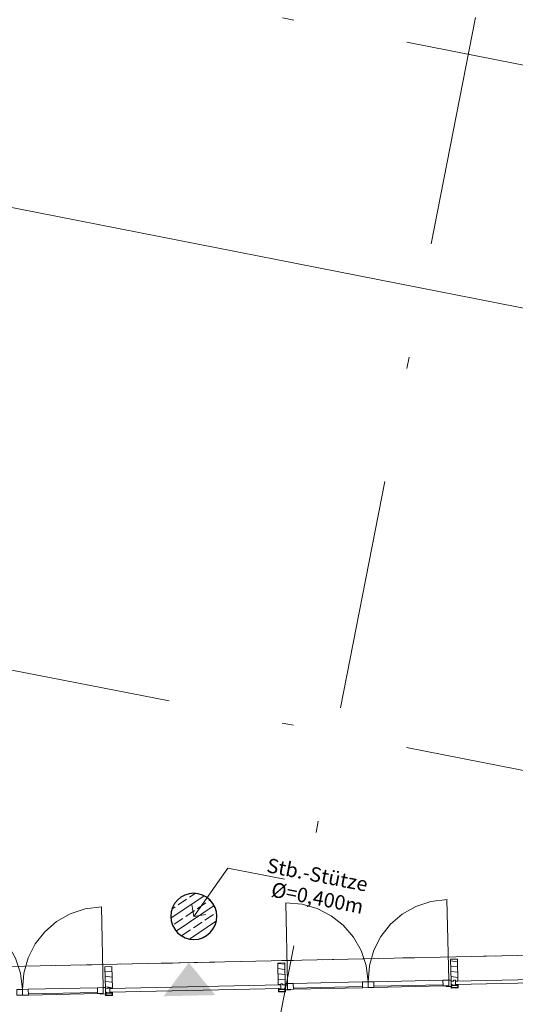
# Model space of a CAD drawing. Extents: x 0 to 69, y 0 to 49.5.
# Drawn here: x 26 to 30.3, y 4.3 to 12.8 of the extents above; entities that cross this region are included whole.
import ezdxf
from ezdxf.xclip import XClip

# ---------------------------------------------------------------- set-up
doc = ezdxf.new("R2010")
doc.units = 0
doc.header["$MEASUREMENT"] = 0
doc.header["$XCLIPFRAME"] = 0
for name, pattern in [('Punktlinie 1', [0.0125, 0, -0.0125]), ('Raster', [0.2, 0.1, -0.05, 0, -0.05]), ('Wipeout_Contour', [50, 0, -50])]:
    doc.linetypes.add(name, pattern=pattern)
for name, color, linetype in [('95 L5 Ausführungsplanung Beschriftung.allgemein', 7, 'Continuous'), ('Neubau_00 Achsraster', 7, 'Continuous'), ('Neubau_10 Fassade', 7, 'Continuous'), ('Neubau_10 Stütze', 7, 'Continuous'), ('Neubau_20 Decke', 7, 'Continuous'), ('Neubau_95 L5 Ausführungsplanung Bemaßung.fertig', 7, 'Continuous'), ('Neubau_95 L5 Ausführungsplanung Beschriftung.allgemein', 7, 'Continuous')]:
    doc.layers.add(name, color=color, linetype=linetype)
doc.styles.add('ERSTELLTER_STIL_6', font='ARIALN.TTF')
pattern_1 = [(353.91504, (-84.791387, 0.627106), (0.004770137, 0.04474646), [])]

# ---------------------------------------------------------------- blocks, each defined once
blk = doc.blocks.new('Zeichnung_4_1', base_point=(-84.7914, 0.6271))
at = {"layer": 'Neubau_10 Fassade', "linetype": 'Continuous', "lineweight": 0, "true_color": 0x000000}
h = blk.add_hatch(dxfattribs=at)
h.set_pattern_fill('Holz__Vollholz__Längshol_AA', color=18, style=0, pattern_type=2)
h.set_pattern_definition(pattern_1)
h.paths.add_polyline_path([(26.8492, 4.42), (26.845, 4.61), (26.7851, 4.6086), (26.7892, 4.4187), (26.8112, 4.4192), (26.811, 4.4272), (26.827, 4.4275), (26.8272, 4.4195)])
h = blk.add_hatch(dxfattribs=at)
h.set_pattern_fill('Holz__Vollholz__Längshol_AA', color=18, style=0, pattern_type=2)
h.set_pattern_definition(pattern_1)
h.paths.add_polyline_path([(28.3488, 4.4526), (28.3447, 4.6426), (28.2847, 4.6413), (28.2888, 4.4513), (28.3108, 4.4518), (28.3106, 4.4598), (28.3266, 4.4601), (28.3268, 4.4521)])
h = blk.add_hatch(dxfattribs=at)
h.set_pattern_fill('Holz__Vollholz__Längshol_AA', color=18, style=0, pattern_type=2)
h.set_pattern_definition(pattern_1)
h.paths.add_polyline_path([(29.8485, 4.4852), (29.8443, 4.6752), (29.7843, 4.6739), (29.7885, 4.4839), (29.8105, 4.4844), (29.8103, 4.4924), (29.8263, 4.4928), (29.8265, 4.4848)])
at = {"layer": 'Neubau_10 Stütze', "linetype": 'Continuous', "lineweight": 0, "true_color": 0x000000}
h = blk.add_hatch(dxfattribs=at)
h.set_pattern_fill('Beton__Stahlbeton_0001', color=18, style=0, pattern_type=2)
h.set_pattern_definition([(33.91504, (-84.79139, 0.6271), (-0.06695556, 0.0995839), []), (33.91504, (-84.82486, 0.6769), (-0.06695556, 0.0995839), [0.09, -0.03])])
h.paths.add_polyline_path([(27.3594, 5.0841, 0.414214), (27.5172, 4.8494, 0.414214), (27.7519, 5.0072, 0.414214), (27.5941, 5.242, 0.414214)])
at = {"layer": 'Neubau_95 L5 Ausführungsplanung Beschriftung.allgemein', "linetype": 'Continuous', "lineweight": 0, "true_color": 0x000000}
blk.add_hatch(color=18, dxfattribs=at).paths.add_polyline_path([(27.7431, 4.3633), (27.5123, 4.6446), (27.294, 4.3536)])
at = {"layer": '95 L5 Ausführungsplanung Beschriftung.allgemein', "color": 7, "linetype": 'Continuous', "lineweight": 13, "ltscale": 20}
for p, q in [((27.5556, 5.0457), (27.8521, 5.4638)), ((27.8521, 5.4638), (28.3428, 5.3677)), ((27.5556, 5.0457), (27.5378, 5.1502)), ((27.5556, 5.0457), (27.6602, 5.0635))]:
    blk.add_line(p, q, dxfattribs=at)
at = {"layer": 'Neubau_00 Achsraster', "color": 5, "linetype": 'Raster', "lineweight": 18, "ltscale": 20}
blk.add_line((1.2394, 18.1414), (59.45, 6.7368), dxfattribs=at)
at = {"layer": 'Neubau_10 Fassade', "color": 7, "linetype": 'Continuous', "lineweight": 13, "ltscale": 20}
blk.add_line((28.3686, 4.4631), (28.3534, 5.1629), dxfattribs=at)
at = {"layer": 'Neubau_10 Fassade', "color": 7, "linetype": 'Continuous', "lineweight": 18, "ltscale": 20}
for p, q in [((26.845, 4.61), (26.7851, 4.6086)), ((26.845, 4.61), (26.8492, 4.42)), ((28.3447, 4.6426), (28.2847, 4.6413)), ((28.2847, 4.6413), (28.2888, 4.4513)), ((28.3447, 4.6426), (28.3488, 4.4526)), ((29.8443, 4.6752), (29.7843, 4.6739)), ((29.7843, 4.6739), (29.7885, 4.4839)), ((29.8443, 4.6752), (29.8485, 4.4852)), ((26.7851, 4.6086), (26.7892, 4.4187)), ((28.3108, 4.4518), (28.2888, 4.4513)), ((28.3266, 4.4601), (28.3106, 4.4598)), ((28.3106, 4.4598), (28.3108, 4.4518)), ((28.3266, 4.4601), (28.3268, 4.4521)), ((28.3488, 4.4526), (28.3268, 4.4521)), ((29.8105, 4.4844), (29.7885, 4.4839)), ((29.7891, 4.4539), (29.7898, 4.4239)), ((29.8453, 4.4452), (29.7933, 4.444)), ((29.7933, 4.444), (29.7937, 4.428)), ((29.7971, 4.4541), (29.7973, 4.4481)), ((29.8412, 4.4491), (29.7973, 4.4481)), ((29.8263, 4.4928), (29.8103, 4.4924)), ((29.8103, 4.4924), (29.8105, 4.4844)), ((29.8263, 4.4928), (29.8265, 4.4848)), ((29.8485, 4.4852), (29.8265, 4.4848)), ((29.8411, 4.4551), (29.8412, 4.4491)), ((29.8453, 4.4452), (29.8457, 4.4292)), ((29.8491, 4.4552), (29.8498, 4.4253)), ((26.8112, 4.4192), (26.7892, 4.4187)), ((26.7898, 4.3887), (26.7905, 4.3587)), ((26.8505, 4.36), (26.7905, 4.3587)), ((26.846, 4.3799), (26.7941, 4.3788)), ((26.7941, 4.3788), (26.7944, 4.3628)), ((26.8464, 4.3639), (26.7944, 4.3628)), ((26.7978, 4.3889), (26.798, 4.3829)), ((26.842, 4.3838), (26.798, 4.3829)), ((26.827, 4.4275), (26.811, 4.4272)), ((26.811, 4.4272), (26.8112, 4.4192)), ((26.827, 4.4275), (26.8272, 4.4195)), ((26.8492, 4.42), (26.8272, 4.4195)), ((26.8418, 4.3898), (26.842, 4.3838)), ((26.846, 4.3799), (26.8464, 4.3639)), ((26.8498, 4.39), (26.8505, 4.36)), ((28.2895, 4.4213), (28.2901, 4.3913)), ((28.3501, 4.3926), (28.2901, 4.3913)), ((28.3457, 4.4125), (28.2937, 4.4114)), ((28.2937, 4.4114), (28.294, 4.3954)), ((28.346, 4.3965), (28.294, 4.3954)), ((28.2975, 4.4215), (28.2976, 4.4155)), ((28.3416, 4.4165), (28.2976, 4.4155)), ((28.3415, 4.4225), (28.3416, 4.4165)), ((28.3457, 4.4125), (28.346, 4.3965)), ((28.3495, 4.4226), (28.3501, 4.3926)), ((29.8498, 4.4253), (29.7898, 4.4239)), ((29.8457, 4.4292), (29.7937, 4.428))]:
    blk.add_line(p, q, dxfattribs=at)
at = {"layer": 'Neubau_10 Fassade', "color": 7, "linetype": 'Continuous', "lineweight": 18, "ltscale": 20, "flags": 128}
for points in [[(26.8278, 4.3895), (26.8272, 4.4195), (28.3108, 4.4518), (28.3115, 4.4218)], [(29.8271, 4.4548), (29.8265, 4.4848), (31.3101, 4.517), (31.3108, 4.487)], [(26.0202, 4.362), (26.0702, 4.363), (26.0691, 4.413), (26.0191, 4.4119)]]:
    blk.add_lwpolyline(points, close=True, dxfattribs=at)
for points in [[(29.7971, 4.4541), (29.7931, 4.454), (29.7891, 4.4539)], [(29.8491, 4.4552), (29.8451, 4.4552), (29.8411, 4.4551)], [(26.7978, 4.3889), (26.7938, 4.3888), (26.7898, 4.3887)], [(26.8498, 4.39), (26.8458, 4.3899), (26.8418, 4.3898)], [(28.2975, 4.4215), (28.2935, 4.4214), (28.2895, 4.4213)], [(28.3495, 4.4226), (28.3455, 4.4225), (28.3415, 4.4225)]]:
    blk.add_lwpolyline(points, dxfattribs=at)
at = {"layer": 'Neubau_10 Fassade', "color": 7, "linetype": 'Continuous', "lineweight": 13, "ltscale": 20}
blk.add_arc((25.3693, 4.3978), 0.7, 1.24607, 91.24607, dxfattribs=at)
at = {"layer": 'Neubau_10 Stütze', "color": 7, "linetype": 'Continuous', "lineweight": 25, "ltscale": 20, "flags": 128}
blk.add_lwpolyline([(27.3594, 5.0841, 0.414214), (27.5172, 4.8494, 0.414214), (27.7519, 5.0072, 0.414214), (27.5941, 5.242, 0.414214)], format="xyb", close=True, dxfattribs=at)
at = {"layer": 'Neubau_20 Decke', "color": 7, "linetype": 'Continuous', "lineweight": 13, "ltscale": 20, "flags": 128}
blk.add_lwpolyline([(9.0854, 36.3475), (5.9659, 20.4252), (5.7206, 20.4733), (4.2132, 12.7792), (4.8578, 12.5001), (4.9571, 12.7295), (23.8153, 4.5643), (35.3066, 4.8141), (35.3121, 4.5642), (35.893, 4.5768), (35.9422, 4.8279), (46.46, 5.0566)], dxfattribs=at)
at = {"layer": 'Neubau_20 Decke', "color": 7, "linetype": 'Punktlinie 1', "lineweight": 13, "ltscale": 20, "flags": 128}
blk.add_lwpolyline([(33.9756, 31.7513), (40.9151, 30.3917), (40.2853, 27.1778), (48.3813, 25.5917), (46.4154, 15.5574), (38.3189, 17.1437), (37.4823, 12.8749), (13.5039, 17.5727), (16.9358, 35.0897), (21.6459, 34.1669), (23.3521, 42.8754), (22.9306, 42.8202), (22.9631, 42.5723), (10.4699, 40.9351), (10.4374, 41.183), (9.7607, 41.0943), (8.8401, 36.3956), (9.0854, 36.3475), (5.9659, 20.4252), (5.7206, 20.4733), (4.2132, 12.7792), (4.8578, 12.5001), (4.9571, 12.7295), (23.8153, 4.5643), (35.3066, 4.8141), (35.3121, 4.5642), (35.893, 4.5768), (35.9422, 4.8279), (46.46, 5.0566), (46.4654, 4.8067), (47.3392, 4.8257), (49.3202, 14.9374), (54.6247, 13.8981), (56.8856, 24.2312), (56.6403, 24.2793), (57.2116, 26.8906), (57.456, 26.8372), (57.5087, 27.0789), (57.124, 27.7957), (56.9038, 27.6775), (52.2404, 36.3675), (52.4607, 36.4857), (47.3445, 46.0196), (46.7271, 45.9387), (46.7596, 45.6908), (29.2097, 43.3909), (29.1772, 43.6388), (28.8533, 43.5964), (26.8078, 33.1556), (33.7793, 31.7897)], dxfattribs=at)
at = {"layer": 'Neubau_95 L5 Ausführungsplanung Bemaßung.fertig', "color": 7, "linetype": 'Continuous', "lineweight": 13, "ltscale": 20}
blk.add_line((25.2923, 11.3232), (36.5287, 9.1218), dxfattribs=at)
at = {"layer": 'Neubau_95 L5 Ausführungsplanung Beschriftung.allgemein', "color": 7, "linetype": 'Continuous', "lineweight": 13, "ltscale": 20}
blk.add_line((27.7369, 4.6495), (27.2878, 4.6398), dxfattribs=at)
at = {"layer": '95 L5 Ausführungsplanung Beschriftung.allgemein', "color": 7, "linetype": 'Continuous', "lineweight": 13, "insert": (29.044, 5.2227), "char_height": 0.125, "attachment_point": 6, "rotation": 348.91504, "line_spacing_factor": 0.943992, "style": 'ERSTELLTER_STIL_6'}
blk.add_mtext('\\A1;{\\pqr;\\fArial Narrow|b0|i0|c0|p0;\\W1.000000;Stb.-Stütze\\P\\pqr;\\fArial|b0|i0|c0|p0;\\H1.029412x;\\W1.000000;Ø\\fArial Narrow|b0|i0|c0|p0;\\H0.971429x;\\W1.000000;=\\fArial Narrow|b0|i0|c0|p0;\\W1.000000;0,400\\fArial Narrow|b0|i0|c0|p0;\\W1.000000;m}', dxfattribs=at)
at = {"color": 254, "linetype": 'Wipeout_Contour', "lineweight": 0, "ltscale": 116.254598}
blk.add_wipeout([(28.4197, 4.4142), (29.0195, 4.4272), (29.0184, 4.4772), (28.4186, 4.4641)], dxfattribs=at).dxf.layer = 'Neubau_10 Fassade'
at = {"color": 254, "linetype": 'Wipeout_Contour', "lineweight": 0, "ltscale": 119.030656}
blk.add_wipeout([(29.7194, 4.4424), (29.7183, 4.4924), (29.1184, 4.4794), (29.1195, 4.4294)], dxfattribs=at).dxf.layer = 'Neubau_10 Fassade'
at = {"color": 254, "linetype": 'Wipeout_Contour', "lineweight": 0, "ltscale": 107.142033}
blk.add_wipeout([(26.7201, 4.3772), (26.719, 4.4272), (26.1191, 4.4141), (26.1202, 4.3641)], dxfattribs=at).dxf.layer = 'Neubau_10 Fassade'
at = {"layer": 'Neubau_00 Achsraster', "color": 153, "linetype": 'Raster', "lineweight": 18, "ltscale": 20, "true_color": 0x738fa8}
blk.add_line((37.0956, 49.05), (27.5837, 0.5), dxfattribs=at)
at = {"layer": 'Neubau_00 Achsraster', "color": 5, "linetype": 'Raster', "lineweight": 18, "ltscale": 20}
blk.add_line((1.2373, 12.0277), (59.45, 0.6227), dxfattribs=at)
at = {"layer": 'Neubau_10 Fassade', "color": 7, "linetype": 'Continuous', "lineweight": 13, "ltscale": 20}
for p, q in [((26.769, 4.4283), (26.7537, 5.1281)), ((29.7683, 4.4935), (29.753, 5.1933))]:
    blk.add_line(p, q, dxfattribs=at)
at = {"layer": 'Neubau_10 Fassade', "color": 7, "linetype": 'Continuous', "lineweight": 18, "ltscale": 20}
for p, q in [((28.4186, 4.4641), (29.0184, 4.4772)), ((29.7183, 4.4924), (29.1184, 4.4794)), ((29.7191, 4.4524), (29.1193, 4.4394)), ((29.7194, 4.4424), (29.1195, 4.4294)), ((26.719, 4.4272), (26.1191, 4.4141)), ((26.7199, 4.3872), (26.12, 4.3741)), ((26.7201, 4.3772), (26.1202, 4.3641)), ((28.4194, 4.4241), (29.0193, 4.4372)), ((28.4197, 4.4142), (29.0195, 4.4272))]:
    blk.add_line(p, q, dxfattribs=at)
at = {"layer": 'Neubau_10 Fassade', "color": 7, "linetype": 'Continuous', "lineweight": 18, "ltscale": 20, "flags": 128}
for points in [[(28.3486, 4.4626), (28.3686, 4.4631), (28.3697, 4.4131), (28.3947, 4.4136), (28.3948, 4.4086), (28.3498, 4.4076)], [(28.3697, 4.4131), (28.4197, 4.4142), (28.4186, 4.4641), (28.3686, 4.4631)], [(28.4197, 4.4142), (29.0195, 4.4272), (29.0184, 4.4772), (28.4186, 4.4641)], [(29.0195, 4.4272), (29.0695, 4.4283), (29.0684, 4.4783), (29.0184, 4.4772)], [(29.1195, 4.4294), (29.0695, 4.4283), (29.0684, 4.4783), (29.1184, 4.4794)], [(29.7194, 4.4424), (29.1195, 4.4294), (29.1184, 4.4794), (29.7183, 4.4924)], [(29.7693, 4.4435), (29.7194, 4.4424), (29.7183, 4.4924), (29.7683, 4.4935)], [(29.7895, 4.4389), (29.7445, 4.438), (29.7444, 4.443), (29.7693, 4.4435), (29.7683, 4.4935), (29.7883, 4.4939)], [(26.1202, 4.3641), (26.0702, 4.363), (26.0691, 4.413), (26.1191, 4.4141)], [(26.7201, 4.3772), (26.1202, 4.3641), (26.1191, 4.4141), (26.719, 4.4272)], [(26.7701, 4.3783), (26.7201, 4.3772), (26.719, 4.4272), (26.769, 4.4283)], [(26.7902, 4.3737), (26.7452, 4.3727), (26.7451, 4.3777), (26.7701, 4.3783), (26.769, 4.4283), (26.789, 4.4287)]]:
    blk.add_lwpolyline(points, close=True, dxfattribs=at)
at = {"layer": 'Neubau_10 Fassade', "color": 7, "linetype": 'Continuous', "lineweight": 13, "ltscale": 20}
for centre, start, end in [((26.769, 4.4283), 91.24607, 181.24607), ((28.3686, 4.4631), 1.24607, 91.24607), ((29.7683, 4.4935), 91.24607, 181.24607)]:
    blk.add_arc(centre, 0.7, start, end, dxfattribs=at)

msp = doc.modelspace()

# ---------------------------------------------------------------- block references
at = {"color": 7, "linetype": 'Continuous', "lineweight": 13, "ltscale": 20}
ref = msp.add_blockref('Zeichnung_4_1', (-84.7914, 0.6271), dxfattribs=at)
XClip(ref).set_block_clipping_path([(1.2334166794, 0.5), (59.4499999983, 0.5), (59.4499996667, 49.0499990053), (1.2499150564, 49.0499927467)])

doc.saveas('drawing.dxf')
